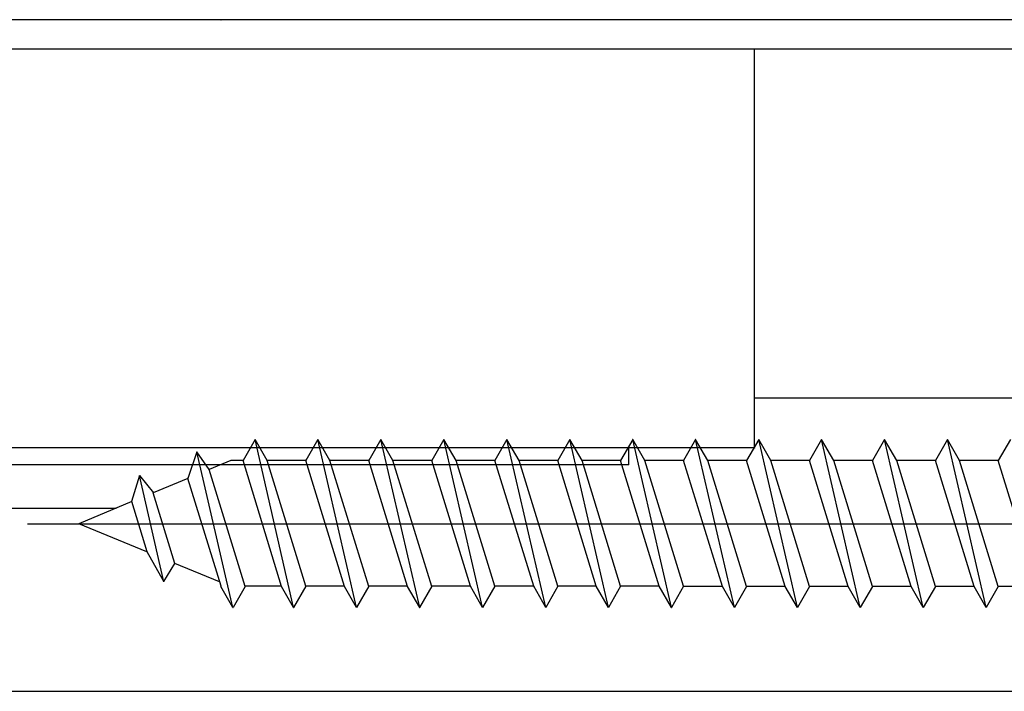
# Model space of a CAD drawing. Extents: x -424 to 186, y -4 to 301.
# Drawn here: x -367 to -363, y 177 to 180 of the extents above; entities that cross this region are included whole.
import ezdxf

# ---------------------------------------------------------------- set-up
doc = ezdxf.new("R2010")
doc.units = 0
doc.linetypes.add('CENTER', pattern=[50.8, 31.75, -6.35, 6.35, -6.35])
doc.linetypes.add('PHANTOM', pattern=[63.5, 31.75, -6.35, 6.35, -6.35, 6.35, -6.35])
doc.layers.add('RV', color=7, linetype='CONTINUOUS')

msp = doc.modelspace()

# ---------------------------------------------------------------- linework, layer by layer
at = {"layer": 'RV', "color": 7, "linetype": 'Continuous'}
for p, q in [((-361.1308, 179.5414), (-381.5375, 179.5414)), ((-361.1308, 179.4255), (-381.5375, 179.4255)), ((-364.1304, 177.8427), (-364.1304, 179.4255)), ((-364.1304, 178.0422), (-362.9641, 178.0422)), ((-366.1116, 177.8767), (-366.1597, 177.7936)), ((-366.0648, 177.793), (-366.1119, 177.8767)), ((-365.9591, 177.2097), (-366.1116, 177.8767)), ((-365.8629, 177.8767), (-365.9113, 177.793)), ((-365.7097, 177.2097), (-365.8632, 177.8767)), ((-365.8148, 177.7936), (-365.8632, 177.8767)), ((-365.613, 177.8767), (-365.6613, 177.793)), ((-365.5654, 177.793), (-365.6135, 177.8767)), ((-365.4587, 177.2097), (-365.6132, 177.8767)), ((-365.3625, 177.8767), (-365.4109, 177.793)), ((-365.3144, 177.793), (-365.3625, 177.8767)), ((-365.209, 177.2097), (-365.3625, 177.8767)), ((-365.1128, 177.8767), (-365.1609, 177.7936)), ((-365.0645, 177.793), (-365.1126, 177.8767)), ((-364.9581, 177.2097), (-365.1126, 177.8767)), ((-364.8624, 177.8767), (-364.9105, 177.793)), ((-364.814, 177.793), (-364.8624, 177.8767)), ((-364.7099, 177.2097), (-364.8624, 177.8767)), ((-364.6134, 177.8767), (-364.6615, 177.793)), ((-364.5651, 177.793), (-364.6134, 177.8767)), ((-364.4599, 177.2097), (-364.6134, 177.8767)), ((-364.364, 177.8767), (-364.4121, 177.793)), ((-364.3157, 177.793), (-364.364, 177.8767)), ((-364.2095, 177.2097), (-364.3635, 177.8767)), ((-364.113, 177.8767), (-364.1611, 177.793)), ((-364.0647, 177.793), (-364.113, 177.8767)), ((-363.9595, 177.2092), (-364.113, 177.8767)), ((-363.8636, 177.8767), (-363.9117, 177.793)), ((-363.8153, 177.793), (-363.8636, 177.8767)), ((-363.7101, 177.2092), (-363.8636, 177.8767)), ((-363.6137, 177.8767), (-363.6618, 177.793)), ((-363.5656, 177.793), (-363.6137, 177.8767)), ((-363.4602, 177.2092), (-363.6137, 177.8767)), ((-363.3642, 177.8767), (-363.4118, 177.793)), ((-363.2107, 177.2092), (-363.3642, 177.8767)), ((-363.3161, 177.793), (-363.3642, 177.8767)), ((-363.1143, 177.8767), (-363.1626, 177.793)), ((-364.1304, 177.8427), (-381.5375, 177.8427)), ((-366.3429, 177.8276), (-366.3797, 177.7222)), ((-366.1999, 177.2097), (-366.3429, 177.8276)), ((-366.2948, 177.7572), (-366.3429, 177.8276)), ((-364.6288, 177.7762), (-364.6288, 177.8427)), ((-364.6288, 177.7762), (-381.5375, 177.7762)), ((-366.2088, 177.793), (-366.2948, 177.7572)), ((-366.1594, 177.793), (-366.2088, 177.793)), ((-366.0072, 177.2931), (-366.1597, 177.7936)), ((-365.9113, 177.2937), (-366.0638, 177.793)), ((-365.9113, 177.793), (-366.0638, 177.793)), ((-365.7578, 177.2931), (-365.9113, 177.7936)), ((-365.6613, 177.2931), (-365.8148, 177.7936)), ((-365.6613, 177.793), (-365.8148, 177.793)), ((-365.5068, 177.2931), (-365.6613, 177.7936)), ((-365.4109, 177.793), (-365.5654, 177.793)), ((-365.4104, 177.2931), (-365.5651, 177.7936)), ((-365.2574, 177.2937), (-365.4109, 177.793)), ((-365.1609, 177.2937), (-365.3144, 177.793)), ((-365.1609, 177.793), (-365.3144, 177.793)), ((-365.0064, 177.2937), (-365.1609, 177.793)), ((-364.9105, 177.2937), (-365.0645, 177.793)), ((-364.9105, 177.793), (-365.0645, 177.793)), ((-364.758, 177.2937), (-364.9105, 177.793)), ((-364.6615, 177.2937), (-364.814, 177.793)), ((-364.6615, 177.793), (-364.814, 177.793)), ((-364.508, 177.2937), (-364.6615, 177.793)), ((-364.4121, 177.793), (-364.5656, 177.793)), ((-364.4116, 177.2937), (-364.5651, 177.793)), ((-364.2576, 177.2931), (-364.4121, 177.793)), ((-364.1611, 177.2931), (-364.3157, 177.793)), ((-364.1611, 177.793), (-364.3157, 177.793)), ((-364.0076, 177.2931), (-364.1611, 177.793)), ((-363.9117, 177.2931), (-364.0647, 177.793)), ((-363.9117, 177.793), (-364.0647, 177.793)), ((-363.7582, 177.2931), (-363.9117, 177.793)), ((-363.6618, 177.2931), (-363.8153, 177.793)), ((-363.6618, 177.793), (-363.8153, 177.793)), ((-363.5083, 177.2931), (-363.6618, 177.793)), ((-363.4118, 177.793), (-363.5656, 177.793)), ((-363.4118, 177.2931), (-363.5656, 177.793)), ((-363.2583, 177.2931), (-363.4118, 177.793)), ((-363.1626, 177.2931), (-363.3161, 177.793)), ((-363.1626, 177.793), (-363.3161, 177.793)), ((-363.0091, 177.2931), (-363.1626, 177.793)), ((-366.1518, 177.2931), (-366.2948, 177.7567)), ((-366.5713, 177.7337), (-366.6028, 177.6306)), ((-366.5713, 177.7337), (-366.5158, 177.6651)), ((-366.4739, 177.3121), (-366.5713, 177.7337)), ((-366.3797, 177.7222), (-366.5168, 177.6651)), ((-366.2474, 177.2937), (-366.3797, 177.7222)), ((-366.4311, 177.3842), (-366.5171, 177.6651)), ((-366.6007, 177.6306), (-366.8113, 177.5423)), ((-366.5404, 177.4308), (-366.6007, 177.6306)), ((-381.5375, 177.6042), (-366.6642, 177.6042)), ((-366.5414, 177.4308), (-366.8113, 177.5423)), ((-366.4739, 177.3131), (-366.5404, 177.4308)), ((-366.4741, 177.3131), (-366.4311, 177.3842)), ((-366.2538, 177.3121), (-366.4309, 177.3847)), ((-366.2006, 177.2097), (-366.2487, 177.2931)), ((-366.1518, 177.2931), (-366.1996, 177.2097)), ((-366.007, 177.2937), (-366.1528, 177.2937)), ((-365.9591, 177.2097), (-366.0072, 177.2931)), ((-365.9113, 177.2937), (-365.9594, 177.2097)), ((-365.7578, 177.2937), (-365.9113, 177.2937)), ((-365.7097, 177.2097), (-365.7578, 177.2931)), ((-365.6613, 177.2937), (-365.7094, 177.2097)), ((-365.5068, 177.2937), (-365.6613, 177.2937)), ((-365.4587, 177.2097), (-365.5068, 177.2931)), ((-365.4109, 177.2937), (-365.459, 177.2097)), ((-365.2574, 177.2937), (-365.4109, 177.2937)), ((-365.209, 177.2097), (-365.2574, 177.2937)), ((-365.1609, 177.2937), (-365.209, 177.2097)), ((-365.0064, 177.2937), (-365.1609, 177.2937)), ((-364.9581, 177.2097), (-365.0064, 177.2937)), ((-364.9105, 177.2937), (-364.9581, 177.2097)), ((-364.758, 177.2937), (-364.9105, 177.2937)), ((-364.7099, 177.2097), (-364.758, 177.2937)), ((-364.6615, 177.2937), (-364.7099, 177.2097)), ((-364.508, 177.2937), (-364.6615, 177.2937)), ((-364.4599, 177.2097), (-364.508, 177.2937)), ((-364.4116, 177.2937), (-364.4599, 177.2097)), ((-364.2576, 177.2931), (-364.4121, 177.2931)), ((-364.2095, 177.2092), (-364.2576, 177.2931)), ((-364.1611, 177.2931), (-364.2095, 177.2092)), ((-364.0076, 177.2931), (-364.1611, 177.2931)), ((-363.9595, 177.2092), (-364.0076, 177.2931)), ((-363.9117, 177.2931), (-363.9595, 177.2092)), ((-363.7582, 177.2931), (-363.9117, 177.2931)), ((-363.7101, 177.2092), (-363.7582, 177.2931)), ((-363.6618, 177.2931), (-363.7101, 177.2092)), ((-363.5083, 177.2931), (-363.6618, 177.2931)), ((-363.4602, 177.2092), (-363.5083, 177.2931)), ((-363.4118, 177.2931), (-363.4602, 177.2092)), ((-363.2583, 177.2931), (-363.4118, 177.2931)), ((-363.2107, 177.2092), (-363.2583, 177.2931)), ((-363.1626, 177.2931), (-363.2107, 177.2092)), ((-363.0091, 177.2931), (-363.1626, 177.2931)), ((-381.5375, 176.8772), (-362.9641, 176.8772))]:
    msp.add_line(p, q, dxfattribs=at)
at = {"layer": 'RV', "color": 7, "linetype": 'PHANTOM'}
msp.add_line((-360.2981, 179.5419), (-366.2474, 179.5419), dxfattribs=at)
at = {"layer": 'RV', "color": 7, "linetype": 'CENTER'}
msp.add_line((-367.0152, 177.5418), (-359.2904, 177.5418), dxfattribs=at)
at = {"layer": 'RV', "color": 7, "linetype": 'Continuous'}
for centre, start, end in [((-366.2474, 179.5419), 90, 270), ((-364.1304, 179.4255), 0, 180), ((-364.1304, 178.0422), 90, 270), ((-366.1119, 177.8767), 29.3661, 209.3661), ((-366.1116, 177.8767), 329.9523, 149.9523), ((-366.1116, 177.8767), 12.8774, 192.8774), ((-365.8632, 177.8767), 12.9609, 192.9609), ((-365.8632, 177.8767), 30.1796, 210.1796), ((-365.8629, 177.8767), 329.9729, 149.9729), ((-365.6135, 177.8767), 29.8956, 209.8956), ((-365.6132, 177.8767), 13.0444, 193.0444), ((-365.613, 177.8767), 329.9729, 149.9729), ((-365.3625, 177.8767), 329.9729, 149.9729), ((-365.3625, 177.8767), 29.8956, 209.8956), ((-365.3625, 177.8767), 12.9609, 192.9609), ((-365.1128, 177.8767), 329.9523, 149.9523), ((-365.1126, 177.8767), 29.8956, 209.8956), ((-365.1126, 177.8767), 13.0444, 193.0444), ((-364.8624, 177.8767), 330.1044, 150.1044), ((-364.8624, 177.8767), 30.0271, 210.0271), ((-364.8624, 177.8767), 12.8774, 192.8774), ((-364.6134, 177.8767), 330.1044, 150.1044), ((-364.6134, 177.8767), 30.0271, 210.0271), ((-364.6134, 177.8767), 12.9609, 192.9609), ((-364.364, 177.8767), 30.0271, 210.0271), ((-364.364, 177.8767), 330.1044, 150.1044), ((-364.3635, 177.8767), 13.0026, 193.0026), ((-364.113, 177.8767), 330.1044, 150.1044), ((-364.113, 177.8767), 30.0271, 210.0271), ((-364.113, 177.8767), 12.9513, 192.9513), ((-363.8636, 177.8767), 30.0271, 210.0271), ((-363.8636, 177.8767), 12.9513, 192.9513), ((-363.8636, 177.8767), 330.1044, 150.1044), ((-363.6137, 177.8767), 330.1044, 150.1044), ((-363.6137, 177.8767), 29.8956, 209.8956), ((-363.6137, 177.8767), 12.9513, 192.9513), ((-363.3642, 177.8767), 12.9513, 192.9513), ((-363.3642, 177.8767), 29.8956, 209.8956), ((-363.3642, 177.8767), 330.3685, 150.3685), ((-366.3429, 177.8276), 13.0327, 193.0327), ((-366.3429, 177.8276), 34.3579, 214.3579), ((-366.3429, 177.8276), 340.7347, 160.7347), ((-364.6288, 177.8427), 0, 180), ((-364.1304, 177.8427), 180, 0), ((-364.1304, 177.8427), 270, 90), ((-366.2088, 177.793), 90, 270), ((-366.2088, 177.793), 292.6199, 112.6199), ((-366.1597, 177.7936), 16.9462, 196.9462), ((-366.1597, 177.7936), 149.9523, 329.9523), ((-366.1594, 177.793), 270, 90), ((-366.0648, 177.793), 209.3661, 29.3661), ((-366.0638, 177.793), 16.9789, 196.9789), ((-366.0638, 177.793), 90, 270), ((-365.9113, 177.7936), 17.0533, 197.0533), ((-365.9113, 177.793), 149.9729, 329.9729), ((-365.9113, 177.793), 270, 90), ((-365.8148, 177.7936), 17.0533, 197.0533), ((-365.8148, 177.7936), 210.1796, 30.1796), ((-365.8148, 177.793), 90, 270), ((-365.6613, 177.7936), 17.1603, 197.1603), ((-365.6613, 177.793), 149.9729, 329.9729), ((-365.6613, 177.793), 270, 90), ((-365.5654, 177.793), 90, 270), ((-365.5654, 177.793), 209.8956, 29.8956), ((-365.5651, 177.7936), 17.1871, 197.1871), ((-365.4109, 177.793), 17.0862, 197.0862), ((-365.4109, 177.793), 149.9729, 329.9729), ((-365.4109, 177.793), 270, 90), ((-365.3144, 177.793), 17.0862, 197.0862), ((-365.3144, 177.793), 90, 270), ((-365.3144, 177.793), 209.8956, 29.8956), ((-365.1609, 177.7936), 149.9523, 329.9523), ((-365.1609, 177.793), 17.1934, 197.1934), ((-365.1609, 177.793), 270, 90), ((-365.0645, 177.793), 17.1398, 197.1398), ((-365.0645, 177.793), 90, 270), ((-365.0645, 177.793), 209.8956, 29.8956), ((-364.9105, 177.793), 16.9789, 196.9789), ((-364.9105, 177.793), 150.1044, 330.1044), ((-364.9105, 177.793), 270, 90), ((-364.814, 177.793), 16.9789, 196.9789), ((-364.814, 177.793), 90, 270), ((-364.814, 177.793), 210.0271, 30.0271), ((-364.6615, 177.793), 17.0862, 197.0862), ((-364.6615, 177.793), 150.1044, 330.1044), ((-364.6615, 177.793), 270, 90), ((-364.6288, 177.7762), 180, 0), ((-364.6288, 177.7762), 270, 90), ((-364.5656, 177.793), 90, 270), ((-364.5651, 177.793), 17.0862, 197.0862), ((-364.5651, 177.793), 210.0271, 30.0271), ((-364.4121, 177.793), 17.1769, 197.1769), ((-364.4121, 177.793), 150.1044, 330.1044), ((-364.4121, 177.793), 270, 90), ((-364.3157, 177.793), 17.1769, 197.1769), ((-364.3157, 177.793), 90, 270), ((-364.3157, 177.793), 210.0271, 30.0271), ((-364.1611, 177.793), 17.0698, 197.0698), ((-364.1611, 177.793), 150.1044, 330.1044), ((-364.1611, 177.793), 270, 90), ((-364.0647, 177.793), 17.0161, 197.0161), ((-364.0647, 177.793), 90, 270), ((-364.0647, 177.793), 210.0271, 30.0271), ((-363.9117, 177.793), 17.0698, 197.0698), ((-363.9117, 177.793), 150.1044, 330.1044), ((-363.9117, 177.793), 270, 90), ((-363.8153, 177.793), 17.0698, 197.0698), ((-363.8153, 177.793), 90, 270), ((-363.8153, 177.793), 210.0271, 30.0271), ((-363.6618, 177.793), 17.0698, 197.0698), ((-363.6618, 177.793), 150.1044, 330.1044), ((-363.6618, 177.793), 270, 90), ((-363.5656, 177.793), 90, 270), ((-363.5656, 177.793), 17.0965, 197.0965), ((-363.5656, 177.793), 209.8956, 29.8956), ((-363.4118, 177.793), 17.0698, 197.0698), ((-363.4118, 177.793), 150.3685, 330.3685), ((-363.4118, 177.793), 270, 90), ((-363.3161, 177.793), 17.0698, 197.0698), ((-363.3161, 177.793), 90, 270), ((-363.3161, 177.793), 209.8956, 29.8956), ((-363.1626, 177.793), 17.0698, 197.0698), ((-363.1626, 177.793), 149.9729, 329.9729), ((-363.1626, 177.793), 270, 90), ((-366.2948, 177.7572), 112.6199, 292.6199), ((-366.2948, 177.7572), 214.3579, 34.3579), ((-366.2948, 177.7567), 17.1449, 197.1449), ((-366.5713, 177.7337), 38.9971, 218.9971), ((-366.5713, 177.7337), 13.0175, 193.0175), ((-366.5713, 177.7337), 343.0272, 163.0272), ((-366.3797, 177.7222), 17.1532, 197.1532), ((-366.3797, 177.7222), 160.7347, 340.7347), ((-366.3797, 177.7222), 292.5895, 112.5895), ((-366.5171, 177.6651), 17.0147, 197.0147), ((-366.5168, 177.6651), 112.5895, 292.5895), ((-366.5158, 177.6651), 218.9971, 38.9971), ((-366.6028, 177.6306), 163.0272, 343.0272), ((-366.6007, 177.6306), 16.8136, 196.8136), ((-366.6007, 177.6306), 292.7433, 112.7433), ((-366.6642, 177.6042), 270, 90), ((-367.0152, 177.5418), 90, 270), ((-366.8113, 177.5423), 67.5462, 247.5462), ((-366.8113, 177.5423), 112.7433, 292.7433), ((-366.5414, 177.4308), 247.5462, 67.5462), ((-366.5404, 177.4308), 29.4759, 209.4759), ((-366.5404, 177.4308), 196.8136, 16.8136), ((-366.4311, 177.3842), 328.8547, 148.8547), ((-366.4311, 177.3842), 197.0147, 17.0147), ((-366.4309, 177.3847), 67.6865, 247.6865), ((-366.4741, 177.3131), 148.8547, 328.8547), ((-366.4739, 177.3131), 209.4759, 29.4759), ((-366.4739, 177.3121), 193.0175, 13.0175), ((-366.2538, 177.3121), 247.6865, 67.6865), ((-366.2487, 177.2931), 29.9715, 209.9715), ((-366.2474, 177.2937), 197.1532, 17.1532), ((-366.1528, 177.2937), 90, 270), ((-366.1518, 177.2931), 330.1606, 150.1606), ((-366.1518, 177.2931), 197.1449, 17.1449), ((-366.0072, 177.2931), 29.9715, 209.9715), ((-366.0072, 177.2931), 196.9462, 16.9462), ((-366.007, 177.2937), 270, 90), ((-365.9113, 177.2937), 330.1799, 150.1799), ((-365.9113, 177.2937), 90, 270), ((-365.9113, 177.2937), 196.9789, 16.9789), ((-365.7578, 177.2931), 29.9715, 209.9715), ((-365.7578, 177.2931), 197.0533, 17.0533), ((-365.7578, 177.2937), 270, 90), ((-365.6613, 177.2937), 330.1799, 150.1799), ((-365.6613, 177.2937), 90, 270), ((-365.6613, 177.2931), 197.0533, 17.0533), ((-365.5068, 177.2931), 29.9715, 209.9715), ((-365.5068, 177.2931), 197.1603, 17.1603), ((-365.5068, 177.2937), 270, 90), ((-365.4109, 177.2937), 330.1799, 150.1799), ((-365.4109, 177.2937), 90, 270), ((-365.4104, 177.2931), 197.1871, 17.1871), ((-365.2574, 177.2937), 29.9514, 209.9514), ((-365.2574, 177.2937), 197.0862, 17.0862), ((-365.2574, 177.2937), 270, 90), ((-365.1609, 177.2937), 330.1799, 150.1799), ((-365.1609, 177.2937), 90, 270), ((-365.1609, 177.2937), 197.0862, 17.0862), ((-365.0064, 177.2937), 29.9514, 209.9514), ((-365.0064, 177.2937), 197.1934, 17.1934), ((-365.0064, 177.2937), 270, 90), ((-364.9105, 177.2937), 330.4436, 150.4436), ((-364.9105, 177.2937), 90, 270), ((-364.9105, 177.2937), 197.1398, 17.1398), ((-364.758, 177.2937), 29.8201, 209.8201), ((-364.758, 177.2937), 196.9789, 16.9789), ((-364.758, 177.2937), 270, 90), ((-364.6615, 177.2937), 330.0486, 150.0486), ((-364.6615, 177.2937), 90, 270), ((-364.6615, 177.2937), 196.9789, 16.9789), ((-364.508, 177.2937), 29.8201, 209.8201), ((-364.508, 177.2937), 197.0862, 17.0862), ((-364.508, 177.2937), 270, 90), ((-364.4121, 177.2931), 90, 270), ((-364.4116, 177.2937), 330.0486, 150.0486), ((-364.4116, 177.2937), 197.0862, 17.0862), ((-364.2576, 177.2931), 29.8201, 209.8201), ((-364.2576, 177.2931), 197.1769, 17.1769), ((-364.2576, 177.2931), 270, 90), ((-364.1611, 177.2931), 330.0486, 150.0486), ((-364.1611, 177.2931), 90, 270), ((-364.1611, 177.2931), 197.1769, 17.1769), ((-364.0076, 177.2931), 29.8201, 209.8201), ((-364.0076, 177.2931), 197.0698, 17.0698), ((-364.0076, 177.2931), 270, 90), ((-363.9117, 177.2931), 330.3116, 150.3116), ((-363.9117, 177.2931), 90, 270), ((-363.9117, 177.2931), 197.0161, 17.0161), ((-363.7582, 177.2931), 29.8201, 209.8201), ((-363.7582, 177.2931), 197.0698, 17.0698), ((-363.7582, 177.2931), 270, 90), ((-363.6618, 177.2931), 330.0486, 150.0486), ((-363.6618, 177.2931), 90, 270), ((-363.6618, 177.2931), 197.0698, 17.0698), ((-363.5083, 177.2931), 29.8201, 209.8201), ((-363.5083, 177.2931), 197.0698, 17.0698), ((-363.5083, 177.2931), 270, 90), ((-363.4118, 177.2931), 90, 270), ((-363.4118, 177.2931), 330.0486, 150.0486), ((-363.4118, 177.2931), 197.0965, 17.0965), ((-363.2583, 177.2931), 29.5564, 209.5564), ((-363.2583, 177.2931), 197.0698, 17.0698), ((-363.2583, 177.2931), 270, 90), ((-363.1626, 177.2931), 330.1799, 150.1799), ((-363.1626, 177.2931), 90, 270), ((-363.1626, 177.2931), 197.0698, 17.0698), ((-366.2006, 177.2097), 209.9715, 29.9715), ((-366.1999, 177.2097), 193.0327, 13.0327), ((-366.1996, 177.2097), 150.1606, 330.1606), ((-365.9594, 177.2097), 150.1799, 330.1799), ((-365.9591, 177.2097), 209.9715, 29.9715), ((-365.9591, 177.2097), 192.8774, 12.8774), ((-365.7097, 177.2097), 192.9609, 12.9609), ((-365.7097, 177.2097), 209.9715, 29.9715), ((-365.7094, 177.2097), 150.1799, 330.1799), ((-365.459, 177.2097), 150.1799, 330.1799), ((-365.4587, 177.2097), 193.0444, 13.0444), ((-365.4587, 177.2097), 209.9715, 29.9715), ((-365.209, 177.2097), 150.1799, 330.1799), ((-365.209, 177.2097), 209.9514, 29.9514), ((-365.209, 177.2097), 192.9609, 12.9609), ((-364.9581, 177.2097), 150.4436, 330.4436), ((-364.9581, 177.2097), 209.9514, 29.9514), ((-364.9581, 177.2097), 193.0444, 13.0444), ((-364.7099, 177.2097), 150.0486, 330.0486), ((-364.7099, 177.2097), 209.8201, 29.8201), ((-364.7099, 177.2097), 192.8774, 12.8774), ((-364.4599, 177.2097), 150.0486, 330.0486), ((-364.4599, 177.2097), 209.8201, 29.8201), ((-364.4599, 177.2097), 192.9609, 12.9609), ((-364.2095, 177.2097), 193.0026, 13.0026), ((-364.2095, 177.2092), 150.0486, 330.0486), ((-364.2095, 177.2092), 209.8201, 29.8201), ((-363.9595, 177.2092), 150.3116, 330.3116), ((-363.9595, 177.2092), 209.8201, 29.8201), ((-363.9595, 177.2092), 192.9513, 12.9513), ((-363.7101, 177.2092), 150.0486, 330.0486), ((-363.7101, 177.2092), 209.8201, 29.8201), ((-363.7101, 177.2092), 192.9513, 12.9513), ((-363.4602, 177.2092), 150.0486, 330.0486), ((-363.4602, 177.2092), 209.8201, 29.8201), ((-363.4602, 177.2092), 192.9513, 12.9513), ((-363.2107, 177.2092), 150.1799, 330.1799), ((-363.2107, 177.2092), 192.9513, 12.9513), ((-363.2107, 177.2092), 209.5564, 29.5564)]:
    msp.add_arc(centre, 0.000148, start, end, dxfattribs=at)

doc.saveas('drawing.dxf')
